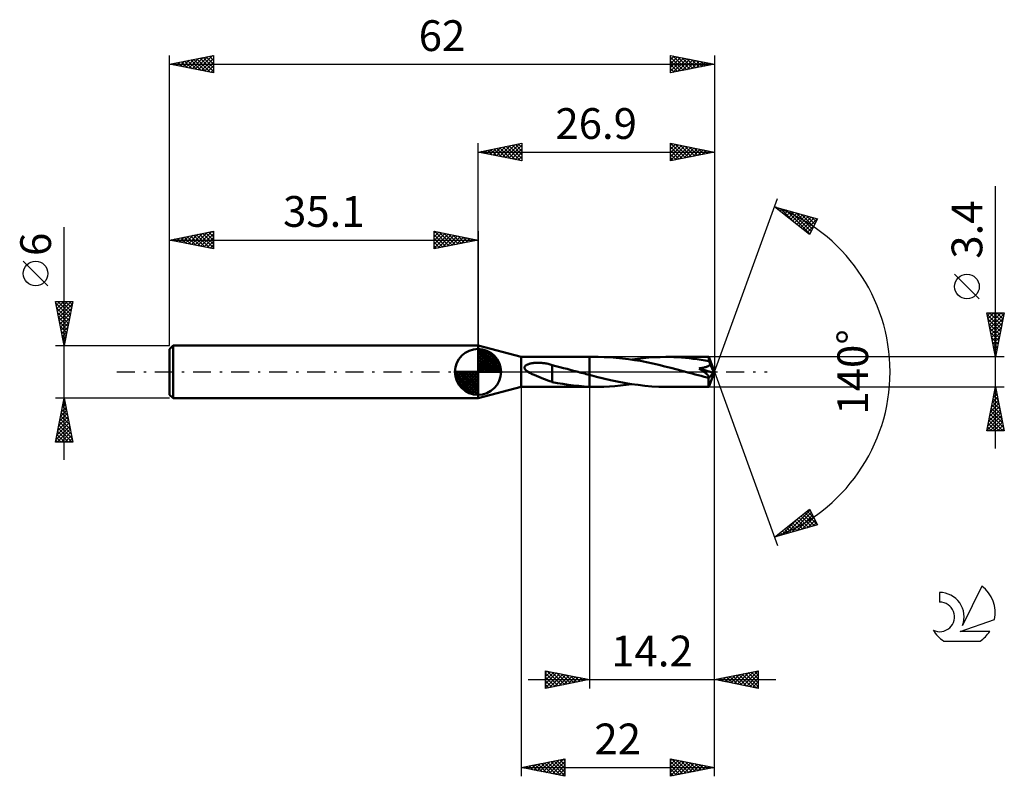
# Model space of a CAD drawing. Units: millimetres. Extents: x -17 to 95, y -46 to 40.
import ezdxf
from ezdxf.enums import TextEntityAlignment as Align

# ---------------------------------------------------------------- set-up
doc = ezdxf.new("R2010")
doc.units = ezdxf.units.MM
doc.header["$LTSCALE"] = 5.1
doc.linetypes.add('LONGDASH_DASH', pattern=[0.85, 0.4, -0.2, 0.05, -0.2])
for name, color, linetype in [('1', 4, 'CONTINUOUS'), ('2', 7, 'CONTINUOUS'), ('4', 2, 'LONGDASH_DASH'), ('CUT', 1, 'CONTINUOUS'), ('NOCUT', 7, 'CONTINUOUS'), ('SK1', 4, 'CONTINUOUS'), ('SK2', 7, 'CONTINUOUS'), ('SK4', 2, 'LONGDASH_DASH'), ('SK6', 5, 'CONTINUOUS')]:
    doc.layers.add(name, color=color, linetype=linetype)
doc.styles.get("Standard").update_dxf_attribs({"font": 'Monospac821 BT'})

msp = doc.modelspace()

# ---------------------------------------------------------------- linework, layer by layer
at = {"layer": '1', "color": 4, "linetype": 'CONTINUOUS', "lineweight": 50}
for p, q in [((40, 1.7), (35.1, 3)), ((35.1, -3), (35.1, 3)), ((40, 1.7), (47.8, 1.7)), ((40, -1.7), (40, 1.7)), ((48.78, 1.7), (47.8, 1.7)), ((47.8, 1.7), (47.8, 1.7)), ((47.8, -0.35), (47.8, 1.7)), ((47.8, -1.7), (47.8, 1.7)), ((49.47, 1.69), (48.78, 1.7)), ((50.16, 1.66), (49.47, 1.69)), ((50.84, 1.61), (50.16, 1.66)), ((51.53, 1.54), (50.84, 1.61)), ((52.22, 1.46), (51.53, 1.54)), ((52.91, 1.35), (52.22, 1.46)), ((52.62, 1.4), (53.26, 1.49)), ((53.59, 1.24), (52.91, 1.35)), ((53.26, 1.49), (53.91, 1.56)), ((54.28, 1.1), (53.59, 1.24)), ((53.91, 1.56), (54.55, 1.62)), ((54.55, 1.62), (55.2, 1.67)), ((55.2, 1.67), (55.84, 1.69)), ((55.84, 1.69), (56.48, 1.7)), ((56.92, 1.7), (56.48, 1.7)), ((61.37, 1.7), (56.48, 1.7)), ((57.37, 1.68), (56.92, 1.7)), ((57.82, 1.66), (57.37, 1.68)), ((58.26, 1.63), (57.82, 1.66)), ((58.71, 1.6), (58.26, 1.63)), ((59.16, 1.55), (58.71, 1.6)), ((59.6, 1.5), (59.16, 1.55)), ((60.05, 1.44), (59.6, 1.5)), ((60.5, 1.37), (60.05, 1.44)), ((60.94, 1.3), (60.5, 1.37)), ((61.38, 1.22), (60.94, 1.3)), ((61.37, 1.69), (61.37, 1.7)), ((62, 0), (61.37, 1.7)), ((61.37, 1.7), (61.37, 1.7)), ((61.37, 1.7), (61.37, 1.7)), ((61.37, 1.7), (61.37, 1.7)), ((61.37, 1.7), (61.37, 1.7)), ((61.37, 1.7), (61.37, 1.7)), ((61.37, 1.7), (61.37, 1.7)), ((61.37, 1.68), (61.37, 1.69)), ((61.37, 1.67), (61.37, 1.68)), ((61.37, 1.65), (61.37, 1.67)), ((61.37, 1.63), (61.37, 1.65)), ((61.38, 1.6), (61.37, 1.63)), ((61.38, 1.57), (61.38, 1.6)), ((61.38, 1.54), (61.38, 1.57)), ((61.38, 1.51), (61.38, 1.54)), ((62, 0), (61.38, 1.51)), ((61.38, 1.22), (61.38, 1.51)), ((61.4, 1.17), (61.38, 1.22)), ((61.43, 1.12), (61.4, 1.17)), ((40.38, 0.51), (40.4, 0.57)), ((40.38, 0.45), (40.38, 0.51)), ((40.39, 0.4), (40.38, 0.45)), ((40.42, 0.34), (40.39, 0.4)), ((40.4, 0.57), (40.43, 0.62)), ((40.45, 0.29), (40.42, 0.34)), ((40.43, 0.62), (40.47, 0.67)), ((40.49, 0.24), (40.45, 0.29)), ((40.47, 0.67), (40.51, 0.71)), ((40.53, 0.19), (40.49, 0.24)), ((40.51, 0.71), (40.56, 0.75)), ((40.58, 0.15), (40.53, 0.19)), ((40.56, 0.75), (40.61, 0.78)), ((40.63, 0.11), (40.58, 0.15)), ((40.61, 0.78), (40.66, 0.81)), ((40.68, 0.07), (40.63, 0.11)), ((40.66, 0.81), (40.72, 0.84)), ((40.73, 0.04), (40.68, 0.07)), ((40.72, 0.84), (40.78, 0.86)), ((40.79, 0), (40.73, 0.04)), ((40.78, 0.86), (40.84, 0.89)), ((41.01, -0.12), (40.79, 0)), ((40.84, 0.89), (40.9, 0.91)), ((40.9, 0.91), (40.97, 0.93)), ((40.97, 0.93), (41.05, 0.95)), ((41.05, 0.95), (41.13, 0.96)), ((41.13, 0.96), (41.21, 0.98)), ((41.21, 0.98), (41.29, 0.99)), ((41.29, 0.99), (41.38, 1.01)), ((41.38, 1.01), (41.47, 1.02)), ((41.47, 1.02), (41.57, 1.03)), ((41.57, 1.03), (41.67, 1.03)), ((41.67, 1.03), (41.77, 1.04)), ((41.77, 1.04), (41.88, 1.04)), ((41.88, 1.04), (41.99, 1.04)), ((42.11, 1.04), (41.99, 1.04)), ((42.23, 1.03), (42.11, 1.04)), ((42.35, 1.03), (42.23, 1.03)), ((42.47, 1.01), (42.35, 1.03)), ((42.59, 1), (42.47, 1.01)), ((42.71, 0.98), (42.59, 1)), ((42.83, 0.96), (42.71, 0.98)), ((42.95, 0.94), (42.83, 0.96)), ((43.07, 0.91), (42.95, 0.94)), ((43.19, 0.89), (43.07, 0.91)), ((43.31, 0.86), (43.19, 0.89)), ((43.42, 0.82), (43.31, 0.86)), ((43.54, 0.78), (43.42, 0.82)), ((43.54, -0.3), (43.54, 0.78)), ((43.97, 0.66), (43.54, 0.76)), ((44.4, 0.55), (43.97, 0.66)), ((44.83, 0.44), (44.4, 0.55)), ((45.26, 0.33), (44.83, 0.44)), ((45.69, 0.21), (45.26, 0.33)), ((46.12, 0.1), (45.69, 0.21)), ((46.18, 0.08), (46.12, 0.1)), ((46.24, 0.06), (46.18, 0.08)), ((46.3, 0.05), (46.24, 0.06)), ((46.37, 0.03), (46.3, 0.05)), ((46.43, 0.02), (46.37, 0.03)), ((46.49, 0), (46.43, 0.02)), ((46.68, -0.05), (46.49, 0)), ((54.98, 0.95), (54.28, 1.1)), ((55.68, 0.79), (54.98, 0.95)), ((56.37, 0.63), (55.68, 0.79)), ((57.06, 0.45), (56.37, 0.63)), ((57.76, 0.27), (57.06, 0.45)), ((58.45, 0.08), (57.76, 0.27)), ((59.14, -0.1), (58.45, 0.08)), ((60.26, 0.39), (60.34, 0.41)), ((60.31, 0.36), (60.26, 0.39)), ((61.91, -0.1), (60.26, 0.39)), ((60.36, 0.32), (60.31, 0.36)), ((60.34, 0.41), (60.42, 0.42)), ((60.41, 0.29), (60.36, 0.32)), ((60.46, 0.26), (60.41, 0.29)), ((60.42, 0.42), (60.51, 0.43)), ((60.51, 0.22), (60.46, 0.26)), ((60.51, 0.43), (60.6, 0.45)), ((60.56, 0.19), (60.51, 0.22)), ((60.6, 0.16), (60.56, 0.19)), ((60.6, 0.45), (60.68, 0.47)), ((60.65, 0.13), (60.6, 0.16)), ((60.69, 0.09), (60.65, 0.13)), ((60.68, 0.47), (60.77, 0.48)), ((60.74, 0.06), (60.69, 0.09)), ((60.78, 0.03), (60.74, 0.06)), ((60.77, 0.48), (60.85, 0.5)), ((60.82, 0), (60.78, 0.03)), ((60.86, -0.03), (60.82, 0)), ((60.85, 0.5), (60.93, 0.53)), ((60.93, 0.53), (61.02, 0.55)), ((61.02, 0.55), (61.09, 0.57)), ((61.09, 0.57), (61.17, 0.6)), ((61.17, 0.6), (61.23, 0.63)), ((61.23, 0.63), (61.29, 0.65)), ((61.29, 0.65), (61.35, 0.68)), ((61.35, 0.68), (61.39, 0.71)), ((61.37, -1.7), (62, 0)), ((61.39, 0.71), (61.44, 0.74)), ((61.45, 1.07), (61.43, 1.12)), ((61.44, 0.74), (61.48, 0.77)), ((61.48, 1.01), (61.45, 1.07)), ((61.5, 0.95), (61.48, 1.01)), ((61.48, 0.77), (61.51, 0.8)), ((61.52, 0.9), (61.5, 0.95)), ((61.51, 0.8), (61.54, 0.84)), ((61.54, 0.84), (61.52, 0.9)), ((61.67, 0.55), (61.54, 0.84)), ((61.74, 0.39), (61.67, 0.55)), ((61.79, 0.28), (61.74, 0.39)), ((61.82, 0.2), (61.79, 0.28)), ((61.85, 0.13), (61.82, 0.2)), ((61.87, 0.09), (61.85, 0.13)), ((61.88, 0.04), (61.87, 0.09)), ((61.88, 0.02), (61.87, 0.05)), ((62, 0), (61.87, 0.05)), ((61.88, 0.04), (61.87, 0.05)), ((62, 0), (61.88, 0.04)), ((61.89, 0), (61.88, 0.02)), ((41.25, -0.24), (41.01, -0.12)), ((41.51, -0.35), (41.25, -0.24)), ((41.77, -0.46), (41.51, -0.35)), ((42.03, -0.56), (41.77, -0.46)), ((42.29, -0.67), (42.03, -0.56)), ((42.54, -0.77), (42.29, -0.67)), ((42.8, -0.87), (42.54, -0.77)), ((43.05, -0.97), (42.8, -0.87)), ((43.29, -1.06), (43.05, -0.97)), ((43.54, -1.14), (43.29, -1.06)), ((43.54, -0.3), (43.54, -0.3)), ((43.54, -0.3), (43.54, -0.3)), ((43.54, -0.3), (43.54, -0.3)), ((43.54, -0.3), (43.54, -0.3)), ((43.54, -0.3), (43.54, -0.3)), ((43.54, -0.3), (43.54, -0.3)), ((43.54, -1.15), (43.54, -0.3)), ((46.86, -0.1), (46.68, -0.05)), ((47.05, -0.15), (46.86, -0.1)), ((47.24, -0.2), (47.05, -0.15)), ((47.42, -0.25), (47.24, -0.2)), ((47.61, -0.3), (47.42, -0.25)), ((47.8, -0.35), (47.61, -0.3)), ((48.59, -0.55), (47.8, -0.35)), ((49.38, -0.75), (48.59, -0.55)), ((50.17, -0.93), (49.38, -0.75)), ((50.95, -1.1), (50.17, -0.93)), ((51.73, -1.25), (50.95, -1.1)), ((59.48, -0.19), (59.14, -0.1)), ((59.82, -0.28), (59.48, -0.19)), ((60.16, -0.37), (59.82, -0.28)), ((60.5, -0.46), (60.16, -0.37)), ((60.85, -0.55), (60.5, -0.46)), ((61.19, -0.63), (60.85, -0.55)), ((60.9, -0.06), (60.86, -0.03)), ((60.93, -0.09), (60.9, -0.06)), ((60.97, -0.11), (60.93, -0.09)), ((61, -0.14), (60.97, -0.11)), ((61.04, -0.17), (61, -0.14)), ((61.07, -0.19), (61.04, -0.17)), ((61.1, -0.22), (61.07, -0.19)), ((61.13, -0.24), (61.1, -0.22)), ((61.16, -0.27), (61.13, -0.24)), ((61.19, -0.3), (61.16, -0.27)), ((61.21, -0.32), (61.19, -0.3)), ((61.22, -0.63), (61.19, -0.63)), ((61.24, -0.35), (61.21, -0.32)), ((61.22, -0.63), (61.25, -0.63)), ((61.26, -0.37), (61.24, -0.35)), ((61.25, -0.63), (61.28, -0.63)), ((61.29, -0.4), (61.26, -0.37)), ((61.28, -0.63), (61.3, -0.62)), ((61.31, -0.42), (61.29, -0.4)), ((61.3, -0.62), (61.32, -0.62)), ((61.33, -0.45), (61.31, -0.42)), ((61.32, -0.62), (61.34, -0.61)), ((61.34, -0.47), (61.33, -0.45)), ((61.36, -0.49), (61.34, -0.47)), ((61.34, -0.61), (61.36, -0.59)), ((61.35, -0.7), (61.91, -0.1)), ((61.35, -0.81), (61.35, -0.7)), ((61.35, -0.92), (61.35, -0.81)), ((61.35, -1.02), (61.35, -0.92)), ((61.35, -1.13), (61.35, -1.02)), ((61.37, -0.52), (61.36, -0.49)), ((61.36, -0.59), (61.37, -0.58)), ((61.37, -0.54), (61.37, -0.52)), ((61.37, -0.56), (61.37, -0.54)), ((61.37, -0.58), (61.37, -0.56)), ((61.89, -0.03), (61.89, 0)), ((61.9, -0.05), (61.89, -0.03)), ((61.9, -0.06), (61.9, -0.05)), ((61.91, -0.08), (61.9, -0.06)), ((61.91, -0.1), (61.91, -0.08)), ((35.1, -3), (40, -1.7)), ((40, -1.7), (47.8, -1.7)), ((44.14, -1.27), (43.54, -1.15)), ((44.75, -1.37), (44.14, -1.27)), ((45.35, -1.46), (44.75, -1.37)), ((45.97, -1.54), (45.35, -1.46)), ((46.58, -1.6), (45.97, -1.54)), ((47.19, -1.65), (46.58, -1.6)), ((47.8, -1.68), (47.19, -1.65)), ((47.8, -1.68), (47.8, -1.68)), ((47.8, -1.68), (47.8, -1.68)), ((47.8, -1.68), (47.8, -1.68)), ((47.8, -1.68), (47.8, -1.68)), ((47.8, -1.68), (47.8, -1.68)), ((47.8, -1.68), (47.8, -1.68)), ((47.94, -1.69), (47.8, -1.68)), ((47.8, -1.7), (47.8, -1.68)), ((47.8, -1.7), (47.8, -1.7)), ((47.8, -1.7), (48.78, -1.7)), ((48.08, -1.69), (47.94, -1.69)), ((48.22, -1.69), (48.08, -1.69)), ((48.36, -1.7), (48.22, -1.69)), ((48.5, -1.7), (48.36, -1.7)), ((48.64, -1.7), (48.5, -1.7)), ((48.78, -1.7), (48.64, -1.7)), ((48.78, -1.7), (49.42, -1.69)), ((49.42, -1.69), (50.06, -1.67)), ((50.06, -1.67), (50.69, -1.62)), ((50.69, -1.62), (51.33, -1.56)), ((51.33, -1.56), (51.98, -1.49)), ((52.52, -1.38), (51.73, -1.25)), ((51.98, -1.49), (52.62, -1.4)), ((53.31, -1.49), (52.52, -1.38)), ((54.1, -1.58), (53.31, -1.49)), ((54.9, -1.65), (54.1, -1.58)), ((55.69, -1.69), (54.9, -1.65)), ((56.48, -1.7), (55.69, -1.69)), ((56.48, -1.7), (61.37, -1.7)), ((61.35, -1.22), (61.35, -1.13)), ((61.35, -1.31), (61.35, -1.22)), ((61.35, -1.39), (61.35, -1.31)), ((61.35, -1.46), (61.35, -1.39)), ((61.35, -1.53), (61.35, -1.46)), ((61.36, -1.58), (61.35, -1.53)), ((61.36, -1.62), (61.36, -1.58)), ((61.36, -1.65), (61.36, -1.62)), ((61.36, -1.68), (61.36, -1.65)), ((61.36, -1.69), (61.36, -1.68)), ((61.37, -1.7), (61.36, -1.69)), ((61.37, -1.7), (61.37, -1.7)), ((61.37, -1.7), (61.37, -1.7)), ((61.37, -1.7), (61.37, -1.7)), ((61.37, -1.7), (61.37, -1.7)), ((61.37, -1.7), (61.37, -1.7)), ((61.37, -1.7), (61.37, -1.7))]:
    msp.add_line(p, q, dxfattribs=at)
msp.add_ellipse((62, 0), major_axis=(-3.92, 1.49), ratio=0.210953, start_param=1.443753, end_param=1.48404, dxfattribs=at)
at = {"layer": '2', "color": 7, "linetype": 'CONTINUOUS', "lineweight": 25}
for p, q in [((35.1, 3), (35.1, 26)), ((35.1, 25), (40.1, 26)), ((37.9, 24.44), (39.3, 25.84)), ((38.26, 24.37), (39.83, 25.95)), ((38.61, 24.3), (40.1, 25.79)), ((39.02, 25.78), (40.1, 24.7)), ((39.37, 25.85), (40.1, 25.12)), ((39.72, 25.92), (40.1, 25.55)), ((40.08, 26), (40.1, 25.97)), ((40.1, 26), (40.1, 24)), ((57, 24), (57, 26)), ((57, 26), (62, 25)), ((57, 25.75), (57.21, 25.96)), ((57, 25.33), (57.56, 25.89)), ((57, 24.9), (57.91, 25.82)), ((57.05, 25.99), (58.7, 24.34)), ((57.58, 25.88), (59.06, 24.41)), ((58.11, 25.78), (59.41, 24.48)), ((62, 26), (62, 0)), ((35.1, 25), (62, 25)), ((40.1, 24), (35.1, 25)), ((35.13, 25.01), (35.14, 24.99)), ((35.43, 24.93), (35.59, 25.1)), ((35.48, 25.08), (35.67, 24.89)), ((35.78, 24.86), (36.12, 25.2)), ((35.83, 25.15), (36.2, 24.78)), ((36.13, 24.79), (36.65, 25.31)), ((36.19, 25.22), (36.73, 24.67)), ((36.49, 24.72), (37.18, 25.42)), ((36.54, 25.29), (37.26, 24.57)), ((36.84, 24.65), (37.71, 25.52)), ((36.89, 25.36), (37.79, 24.46)), ((37.2, 24.58), (38.24, 25.63)), ((37.25, 25.43), (38.32, 24.36)), ((37.55, 24.51), (38.77, 25.73)), ((37.6, 25.5), (38.85, 24.25)), ((37.95, 25.57), (39.38, 24.14)), ((38.31, 25.64), (39.91, 24.04)), ((38.66, 25.71), (40.1, 24.27)), ((38.96, 24.23), (40.1, 25.36)), ((39.32, 24.16), (40.1, 24.94)), ((57, 24.48), (58.27, 25.75)), ((57, 24.06), (58.62, 25.68)), ((57, 25.62), (58.35, 24.27)), ((57, 25.19), (57.99, 24.2)), ((62, 25), (57, 24)), ((57, 24.77), (57.64, 24.13)), ((57.46, 24.09), (58.97, 25.61)), ((57.99, 24.2), (59.33, 25.53)), ((58.52, 24.3), (59.68, 25.46)), ((58.64, 25.67), (59.76, 24.55)), ((59.05, 24.41), (60.03, 25.39)), ((59.17, 25.57), (60.12, 24.62)), ((59.58, 24.52), (60.39, 25.32)), ((59.7, 25.46), (60.47, 24.69)), ((60.11, 24.62), (60.74, 25.25)), ((60.23, 25.35), (60.82, 24.76)), ((60.64, 24.73), (61.09, 25.18)), ((60.76, 25.25), (61.18, 24.84)), ((61.17, 24.83), (61.45, 25.11)), ((61.29, 25.14), (61.53, 24.91)), ((61.7, 24.94), (61.8, 25.04)), ((61.83, 25.03), (61.88, 24.98)), ((39.67, 24.09), (40.1, 24.52)), ((40.02, 24.02), (40.1, 24.09)), ((57, 24.34), (57.29, 24.06)), ((94, -8.7), (94, 21.12)), ((62, 0), (69.18, 19.73)), ((68.84, 18.79), (73.75, 17.4)), ((72.83, 15.62), (68.84, 18.79)), ((68.94, 18.76), (69.2, 18.5)), ((69, 18.66), (69.07, 18.73)), ((69.24, 18.48), (69.4, 18.64)), ((69.48, 18.29), (69.73, 18.54)), ((69.54, 18.6), (71.28, 16.86)), ((69.71, 18.1), (70.06, 18.45)), ((69.95, 17.91), (70.39, 18.35)), ((70.13, 18.43), (72.87, 15.69)), ((70.19, 17.72), (70.72, 18.26)), ((70.42, 17.54), (71.05, 18.17)), ((70.66, 17.35), (71.38, 18.07)), ((70.72, 18.26), (73.01, 15.97)), ((70.89, 17.16), (71.71, 17.98)), ((71.32, 18.09), (73.16, 16.25)), ((71.13, 16.97), (72.04, 17.88)), ((71.37, 16.78), (72.37, 17.79)), ((71.6, 16.6), (72.7, 17.7)), ((71.84, 16.41), (73.03, 17.6)), ((71.91, 17.92), (73.3, 16.53)), ((72.08, 16.22), (73.36, 17.51)), ((72.31, 16.03), (73.69, 17.41)), ((72.5, 17.75), (73.44, 16.81)), ((73.75, 17.4), (72.83, 15.62)), ((73.09, 17.58), (73.59, 17.09)), ((73.69, 17.42), (73.73, 17.37)), ((72.55, 15.85), (73.37, 16.66)), ((72.78, 15.66), (72.92, 15.79)), ((92.15, 8.31), (89.35, 11.11)), ((94, 1.7), (93, 6.7)), ((93, 6.7), (95, 6.7)), ((93.03, 6.56), (94.65, 4.94)), ((93.07, 6.37), (93.39, 6.7)), ((93.13, 6.03), (94.58, 4.59)), ((93.14, 6.02), (93.82, 6.7)), ((93.21, 5.67), (94.24, 6.7)), ((93.28, 5.31), (94.66, 6.7)), ((93.31, 6.7), (94.72, 5.29)), ((93.35, 4.96), (94.98, 6.59)), ((93.42, 4.61), (94.87, 6.06)), ((93.74, 6.7), (94.79, 5.65)), ((95, 6.7), (94, 1.7)), ((94.16, 6.7), (94.86, 6)), ((94.59, 6.7), (94.93, 6.35)), ((93.24, 5.5), (94.51, 4.23)), ((93.35, 4.97), (94.44, 3.88)), ((93.49, 4.25), (94.77, 5.53)), ((93.56, 3.9), (94.66, 5)), ((93.45, 4.44), (94.37, 3.53)), ((93.56, 3.91), (94.29, 3.17)), ((93.63, 3.54), (94.55, 4.47)), ((93.66, 3.38), (94.22, 2.82)), ((93.7, 3.19), (94.45, 3.94)), ((93.77, 2.84), (94.34, 3.41)), ((93.77, 2.85), (94.15, 2.47)), ((93.84, 2.48), (94.24, 2.88)), ((93.88, 2.32), (94.08, 2.11)), ((93.91, 2.13), (94.13, 2.35)), ((95, 1.7), (61.38, 1.7)), ((93.98, 1.78), (94.02, 1.82)), ((93.98, 1.79), (94.01, 1.76)), ((62, -36), (62, 0)), ((62, -46), (62, 0)), ((62, 0), (69.18, -19.73)), ((40, -1.7), (40, -46)), ((47.8, -1.7), (47.8, -36)), ((61.38, -1.7), (95, -1.7)), ((93, -6.7), (94, -1.7)), ((93.86, -2.42), (94.1, -2.18)), ((93.94, -1.99), (94.09, -2.14)), ((93.96, -1.89), (94.03, -1.83)), ((94, -1.7), (95, -6.7)), ((93.54, -4.02), (94.31, -3.24)), ((93.64, -3.49), (94.24, -2.89)), ((93.73, -3.05), (94.41, -3.73)), ((93.75, -2.95), (94.17, -2.54)), ((93.8, -2.7), (94.3, -3.2)), ((93.87, -2.34), (94.19, -2.67)), ((93.22, -5.61), (94.52, -4.3)), ((93.32, -5.08), (94.45, -3.95)), ((93.43, -4.55), (94.38, -3.6)), ((93.45, -4.47), (94.83, -5.85)), ((93.52, -4.11), (94.72, -5.32)), ((93.59, -3.76), (94.62, -4.79)), ((93.66, -3.4), (94.51, -4.26)), ((93.01, -6.67), (94.66, -5.01)), ((93.11, -6.14), (94.59, -4.66)), ((93.23, -5.53), (94.41, -6.7)), ((93.31, -5.17), (94.83, -6.7)), ((93.38, -4.82), (94.94, -6.38)), ((93.4, -6.7), (94.73, -5.37)), ((95, -6.7), (93, -6.7)), ((93.02, -6.59), (93.14, -6.7)), ((93.09, -6.23), (93.56, -6.7)), ((93.16, -5.88), (93.98, -6.7)), ((93.82, -6.7), (94.8, -5.72)), ((94.25, -6.7), (94.87, -6.07)), ((94.67, -6.7), (94.95, -6.43)), ((68.84, -18.79), (72.83, -15.62)), ((72.8, -15.64), (72.88, -15.72)), ((72.83, -15.62), (73.75, -17.4)), ((69.63, -18.57), (71.58, -16.61)), ((70.22, -18.4), (72.89, -15.73)), ((70.81, -18.23), (73.03, -16.01)), ((71.39, -16.77), (72.4, -17.78)), ((71.4, -18.06), (73.18, -16.29)), ((71.62, -16.58), (72.73, -17.69)), ((71.86, -16.39), (73.06, -17.59)), ((72, -17.9), (73.32, -16.57)), ((72.09, -16.21), (73.39, -17.5)), ((72.33, -16.02), (73.72, -17.41)), ((72.57, -15.83), (73.33, -16.59)), ((73.75, -17.4), (68.84, -18.79)), ((69.97, -17.9), (70.42, -18.35)), ((70.2, -17.71), (70.75, -18.25)), ((70.44, -17.52), (71.08, -18.16)), ((70.68, -17.33), (71.41, -18.06)), ((70.91, -17.15), (71.74, -17.97)), ((71.15, -16.96), (72.07, -17.88)), ((72.59, -17.73), (73.46, -16.85)), ((73.18, -17.56), (73.61, -17.13)), ((69.02, -18.65), (69.09, -18.72)), ((69.03, -18.74), (69.51, -18.26)), ((69.26, -18.46), (69.43, -18.63)), ((69.5, -18.27), (69.76, -18.53)), ((69.73, -18.09), (70.09, -18.44)), ((42.8, -36), (42.8, -34)), ((42.8, -34), (47.8, -35)), ((42.8, -34.23), (42.99, -34.04)), ((42.8, -34.65), (43.34, -34.11)), ((42.8, -35.07), (43.7, -34.18)), ((42.8, -35.5), (44.05, -34.25)), ((42.8, -34.28), (44.23, -35.71)), ((42.8, -35.92), (44.4, -34.32)), ((42.8, -34.71), (43.88, -35.78)), ((42.98, -34.04), (44.59, -35.64)), ((43.23, -35.91), (44.76, -34.39)), ((43.51, -34.14), (44.94, -35.57)), ((43.76, -35.81), (45.11, -34.46)), ((44.04, -34.25), (45.29, -35.5)), ((44.29, -35.7), (45.46, -34.53)), ((44.57, -34.35), (45.65, -35.43)), ((44.83, -35.59), (45.82, -34.6)), ((45.1, -34.46), (46, -35.36)), ((45.36, -35.49), (46.17, -34.67)), ((45.63, -34.57), (46.35, -35.29)), ((46.16, -34.67), (46.71, -35.22)), ((62, -35), (67, -34)), ((63.21, -35.24), (63.82, -34.64)), ((63.4, -34.72), (64.09, -35.42)), ((63.57, -35.31), (64.35, -34.53)), ((63.75, -34.65), (64.62, -35.52)), ((63.92, -35.38), (64.88, -34.42)), ((64.1, -34.58), (65.15, -35.63)), ((64.27, -35.45), (65.41, -34.32)), ((64.46, -34.51), (65.68, -35.74)), ((64.63, -35.53), (65.94, -34.21)), ((64.81, -34.44), (66.21, -35.84)), ((64.98, -35.6), (66.47, -34.11)), ((65.16, -34.37), (66.75, -35.95)), ((65.33, -35.67), (67, -34)), ((65.52, -34.3), (67, -35.78)), ((65.69, -35.74), (67, -34.43)), ((65.87, -34.23), (67, -35.36)), ((66.22, -34.16), (67, -34.93)), ((66.58, -34.08), (67, -34.51)), ((66.93, -34.01), (67, -34.08)), ((67, -34), (67, -36)), ((40.8, -35), (69, -35)), ((47.8, -35), (42.8, -36)), ((42.8, -35.13), (43.52, -35.86)), ((42.8, -35.55), (43.17, -35.93)), ((45.89, -35.38), (46.52, -34.74)), ((46.42, -35.28), (46.88, -34.82)), ((46.69, -34.78), (47.06, -35.15)), ((46.95, -35.17), (47.23, -34.89)), ((47.22, -34.88), (47.41, -35.08)), ((47.48, -35.06), (47.58, -34.96)), ((47.75, -34.99), (47.77, -35.01)), ((67, -36), (62, -35)), ((62.15, -35.03), (62.23, -34.95)), ((62.34, -34.93), (62.5, -35.1)), ((62.51, -35.1), (62.76, -34.85)), ((62.69, -34.86), (63.03, -35.21)), ((62.86, -35.17), (63.29, -34.74)), ((63.04, -34.79), (63.56, -35.31)), ((66.04, -35.81), (67, -34.85)), ((66.39, -35.88), (67, -35.27)), ((66.75, -35.95), (67, -35.7)), ((42.8, -35.98), (42.82, -36)), ((40, -45), (45, -44)), ((40.76, -45.15), (41.14, -44.77)), ((40.89, -44.82), (41.34, -45.27)), ((41.11, -45.22), (41.67, -44.67)), ((41.25, -44.75), (41.87, -45.37)), ((41.47, -45.29), (42.2, -44.56)), ((41.6, -44.68), (42.4, -45.48)), ((41.82, -45.36), (42.73, -44.45)), ((41.95, -44.61), (42.93, -45.59)), ((42.17, -45.43), (43.26, -44.35)), ((42.31, -44.54), (43.46, -45.69)), ((42.53, -45.51), (43.79, -44.24)), ((42.66, -44.47), (43.99, -45.8)), ((42.88, -45.58), (44.32, -44.14)), ((43.01, -44.4), (44.52, -45.9)), ((43.23, -45.65), (44.85, -44.03)), ((43.37, -44.33), (45, -45.96)), ((43.59, -45.72), (45, -44.3)), ((43.72, -44.26), (45, -45.54)), ((43.94, -45.79), (45, -44.73)), ((44.07, -44.19), (45, -45.11)), ((44.43, -44.11), (45, -44.69)), ((44.78, -44.04), (45, -44.26)), ((45, -44), (45, -46)), ((57, -46), (57, -44)), ((57, -44), (62, -45)), ((57, -44.24), (57.2, -44.04)), ((57, -44.67), (57.56, -44.11)), ((57, -45.09), (57.91, -44.18)), ((57, -45.52), (58.26, -44.25)), ((57, -45.94), (58.62, -44.32)), ((57, -44.32), (58.4, -45.72)), ((57, -44.75), (58.04, -45.79)), ((57.12, -44.02), (58.75, -45.65)), ((57.46, -45.91), (58.97, -44.39)), ((57.66, -44.13), (59.1, -45.58)), ((57.99, -45.8), (59.32, -44.46)), ((58.19, -44.24), (59.46, -45.51)), ((58.52, -45.7), (59.68, -44.54)), ((58.72, -44.34), (59.81, -45.44)), ((59.05, -45.59), (60.03, -44.61)), ((59.25, -44.45), (60.16, -45.37)), ((59.58, -45.48), (60.38, -44.68)), ((59.78, -44.56), (60.52, -45.3)), ((60.11, -45.38), (60.74, -44.75)), ((60.31, -44.66), (60.87, -45.23)), ((60.64, -45.27), (61.09, -44.82)), ((60.84, -44.77), (61.22, -45.16)), ((40, -45), (62, -45)), ((45, -46), (40, -45)), ((40.05, -45.01), (40.08, -44.98)), ((40.18, -44.96), (40.28, -45.06)), ((40.41, -45.08), (40.61, -44.88)), ((40.54, -44.89), (40.81, -45.16)), ((44.29, -45.86), (45, -45.15)), ((44.65, -45.93), (45, -45.58)), ((62, -45), (57, -46)), ((57, -45.17), (57.69, -45.86)), ((57, -45.6), (57.34, -45.93)), ((61.17, -45.17), (61.45, -44.89)), ((61.37, -44.87), (61.58, -45.08)), ((61.7, -45.06), (61.8, -44.96)), ((61.9, -44.98), (61.93, -45.01))]:
    msp.add_line(p, q, dxfattribs=at)
msp.add_circle((90.75, 9.71), 1.4, dxfattribs=at)
msp.add_arc((62, 0), 20, 290, 70, dxfattribs=at)
at = {"layer": '4', "color": 2, "linetype": 'LONGDASH_DASH', "lineweight": 25}
msp.add_line((35.1, 0), (62, 0), dxfattribs=at)
at = {"layer": 'CUT', "color": 1, "linetype": 'CONTINUOUS', "lineweight": 25}
for p, q in [((61.38, 1.7), (47.8, 1.7)), ((47.8, 1.7), (47.8, 0)), ((62, 0), (61.38, 1.7)), ((47.8, 0), (62, 0))]:
    msp.add_line(p, q, dxfattribs=at)
at = {"layer": 'NOCUT', "color": 7, "linetype": 'CONTINUOUS', "lineweight": 25}
for p, q in [((40, 1.7), (35.1, 3)), ((35.1, 3), (35.1, 0)), ((47.8, 1.7), (40, 1.7)), ((47.8, 0), (47.8, 1.7)), ((47.8, 1.7), (47.8, 1.7)), ((47.8, 1.7), (47.8, 0)), ((47.8, 1.7), (47.8, 0)), ((35.1, 0), (47.8, 0))]:
    msp.add_line(p, q, dxfattribs=at)
at = {"layer": 'SK1', "color": 4, "linetype": 'CONTINUOUS', "lineweight": 50}
for p, q in [((0.4, 3), (0, 2.6)), ((0, 2.6), (0, -2.6)), ((35.1, 3), (0.4, 3)), ((0.4, 3), (0.4, -3)), ((35.1, 0), (35.1, 2.62)), ((35.1, 2.56), (35.17, 2.62)), ((35.1, 2.19), (35.51, 2.59)), ((35.1, 2.56), (37.66, 0)), ((35.1, 1.81), (35.81, 2.53)), ((35.1, 1.44), (36.09, 2.43)), ((35.1, 1.07), (36.34, 2.31)), ((35.42, 2.6), (37.7, 0.32)), ((35.9, 2.5), (37.6, 0.8)), ((35.1, 2.19), (37.29, 0)), ((35.1, 0.7), (36.57, 2.17)), ((35.1, 0.33), (36.78, 2.01)), ((35.1, 1.81), (36.91, 0)), ((35.1, 1.44), (36.54, 0)), ((35.14, 0), (36.98, 1.83)), ((35.51, 0), (37.15, 1.64)), ((35.88, 0), (37.31, 1.42)), ((36.26, 0), (37.44, 1.19)), ((36.66, 2.11), (37.21, 1.56)), ((35.1, 0), (32.48, 0)), ((32.48, -0.07), (32.54, 0)), ((32.51, -0.41), (32.91, 0)), ((32.57, -0.71), (33.29, 0)), ((32.67, -0.99), (33.66, 0)), ((32.79, -1.24), (34.03, 0)), ((32.83, 0), (35.1, -2.27)), ((32.93, -1.47), (34.4, 0)), ((33.09, -1.68), (34.77, 0)), ((33.2, 0), (35.1, -1.9)), ((33.57, 0), (35.1, -1.53)), ((33.94, 0), (35.1, -1.16)), ((34.32, 0), (35.1, -0.78)), ((34.69, 0), (35.1, -0.41)), ((35.06, 0), (35.1, -0.04)), ((35.1, 1.07), (36.17, 0)), ((35.1, 0.7), (35.8, 0)), ((35.1, 0.33), (35.43, 0)), ((35.1, 0), (37.73, 0)), ((35.1, -2.62), (35.1, 0)), ((36.63, 0), (37.55, 0.93)), ((37, 0), (37.64, 0.65)), ((37.37, 0), (37.7, 0.33)), ((32.48, -0.02), (35.08, -2.62)), ((32.51, -0.42), (34.68, -2.59)), ((32.65, -0.93), (34.17, -2.45)), ((33.27, -1.88), (35.1, -0.04)), ((33.46, -2.05), (35.1, -0.41)), ((33.68, -2.21), (35.1, -0.78)), ((33.91, -2.34), (35.1, -1.16)), ((34.17, -2.45), (35.1, -1.53)), ((34.45, -2.54), (35.1, -1.9)), ((0, -2.6), (0.4, -3)), ((0.4, -3), (35.1, -3)), ((34.77, -2.6), (35.1, -2.27))]:
    msp.add_line(p, q, dxfattribs=at)
for start, end in [(90, 180), (0, 90), (180, 270), (270, 0)]:
    msp.add_arc((35.1, 0), 2.62, start, end, dxfattribs=at)
at = {"layer": 'SK2', "color": 7, "linetype": 'CONTINUOUS', "lineweight": 25}
for p, q in [((0, 6), (0, 36)), ((0, 35), (5, 36)), ((2.91, 34.42), (4.36, 35.87)), ((3.26, 34.35), (4.89, 35.98)), ((4.53, 35.91), (5, 35.43)), ((4.88, 35.98), (5, 35.86)), ((5, 36), (5, 34)), ((57, 34), (57, 36)), ((57, 36), (62, 35)), ((57, 35.9), (57.08, 35.98)), ((57, 35.48), (57.44, 35.91)), ((57.28, 35.94), (58.85, 34.37)), ((62, 36), (62, 0)), ((0, 35), (62, 35)), ((5, 34), (0, 35)), ((0.08, 34.98), (0.12, 35.02)), ((0.28, 35.06), (0.43, 34.91)), ((0.43, 34.91), (0.65, 35.13)), ((0.64, 35.13), (0.96, 34.81)), ((0.79, 34.84), (1.18, 35.24)), ((0.99, 35.2), (1.49, 34.7)), ((1.14, 34.77), (1.71, 35.34)), ((1.34, 35.27), (2.02, 34.6)), ((1.49, 34.7), (2.24, 35.45)), ((1.7, 35.34), (2.55, 34.49)), ((1.85, 34.63), (2.77, 35.55)), ((2.05, 35.41), (3.08, 34.38)), ((2.2, 34.56), (3.3, 35.66)), ((2.41, 35.48), (3.61, 34.28)), ((2.56, 34.49), (3.83, 35.77)), ((2.76, 35.55), (4.14, 34.17)), ((3.11, 35.62), (4.67, 34.07)), ((3.47, 35.69), (5, 34.16)), ((3.62, 34.28), (5, 35.66)), ((3.82, 35.76), (5, 34.58)), ((3.97, 34.21), (5, 35.24)), ((4.17, 35.83), (5, 35.01)), ((4.32, 34.14), (5, 34.81)), ((57, 35.05), (57.79, 35.84)), ((57, 35.8), (58.5, 34.3)), ((57, 34.63), (58.14, 35.77)), ((57, 34.2), (58.5, 35.7)), ((57, 35.38), (58.15, 34.23)), ((62, 35), (57, 34)), ((57, 34.95), (57.79, 34.16)), ((57.28, 34.06), (58.85, 35.63)), ((57.81, 35.84), (59.21, 34.44)), ((57.81, 34.16), (59.2, 35.56)), ((58.34, 35.73), (59.56, 34.51)), ((58.34, 34.27), (59.56, 35.49)), ((58.87, 35.63), (59.91, 34.58)), ((58.87, 34.37), (59.91, 35.42)), ((59.4, 35.52), (60.27, 34.65)), ((59.4, 34.48), (60.26, 35.35)), ((59.93, 35.41), (60.62, 34.72)), ((59.93, 34.59), (60.62, 35.28)), ((60.46, 35.31), (60.97, 34.79)), ((60.46, 34.69), (60.97, 35.21)), ((60.99, 35.2), (61.33, 34.87)), ((60.99, 34.8), (61.33, 35.13)), ((61.52, 35.1), (61.68, 34.94)), ((61.52, 34.9), (61.68, 35.06)), ((4.68, 34.06), (5, 34.39)), ((57, 34.53), (57.44, 34.09)), ((57, 34.1), (57.09, 34.02)), ((-12, -10), (-12, 16.48)), ((0, 3), (0, 16)), ((0, 15), (5, 16)), ((2.51, 14.5), (3.76, 15.75)), ((2.86, 14.43), (4.29, 15.86)), ((3.21, 14.36), (4.82, 15.96)), ((3.57, 14.29), (5, 15.72)), ((3.77, 15.75), (5, 14.52)), ((4.12, 15.82), (5, 14.95)), ((4.48, 15.9), (5, 15.37)), ((4.83, 15.97), (5, 15.8)), ((5, 16), (5, 14)), ((30.1, 14), (30.1, 16)), ((30.1, 16), (35.1, 15)), ((30.1, 15.79), (30.28, 15.96)), ((30.1, 15.36), (30.63, 15.89)), ((30.1, 14.94), (30.98, 15.82)), ((30.1, 14.52), (31.34, 15.75)), ((30.14, 15.99), (31.79, 14.34)), ((30.67, 15.89), (32.15, 14.41)), ((31.2, 15.78), (32.5, 14.48)), ((35.1, 16), (35.1, 3)), ((0, 15), (35.1, 15)), ((5, 14), (0, 15)), ((0.03, 14.99), (0.05, 15.01)), ((0.23, 15.05), (0.35, 14.93)), ((0.38, 14.92), (0.58, 15.12)), ((0.59, 15.12), (0.88, 14.82)), ((0.74, 14.85), (1.11, 15.22)), ((0.94, 15.19), (1.41, 14.72)), ((1.09, 14.78), (1.64, 15.33)), ((1.3, 15.26), (1.94, 14.61)), ((1.44, 14.71), (2.17, 15.43)), ((1.65, 15.33), (2.47, 14.51)), ((1.8, 14.64), (2.7, 15.54)), ((2, 15.4), (3, 14.4)), ((2.15, 14.57), (3.23, 15.65)), ((2.36, 15.47), (3.53, 14.29)), ((2.71, 15.54), (4.06, 14.19)), ((3.06, 15.61), (4.59, 14.08)), ((3.42, 15.68), (5, 14.1)), ((3.92, 14.22), (5, 15.3)), ((4.27, 14.15), (5, 14.87)), ((30.1, 14.09), (31.69, 15.68)), ((30.1, 15.61), (31.44, 14.27)), ((30.1, 15.18), (31.09, 14.2)), ((35.1, 15), (30.1, 14)), ((30.1, 14.76), (30.73, 14.13)), ((30.52, 14.08), (32.04, 15.61)), ((31.05, 14.19), (32.4, 15.54)), ((31.58, 14.3), (32.75, 15.47)), ((31.73, 15.67), (32.85, 14.55)), ((32.11, 14.4), (33.1, 15.4)), ((32.26, 15.57), (33.21, 14.62)), ((32.64, 14.51), (33.46, 15.33)), ((32.79, 15.46), (33.56, 14.69)), ((33.17, 14.61), (33.81, 15.26)), ((33.32, 15.36), (33.91, 14.76)), ((33.7, 14.72), (34.16, 15.19)), ((33.85, 15.25), (34.27, 14.83)), ((34.23, 14.83), (34.52, 15.12)), ((34.38, 15.14), (34.62, 14.9)), ((34.76, 14.93), (34.87, 15.05)), ((34.91, 15.04), (34.97, 14.97)), ((4.63, 14.07), (5, 14.45)), ((4.98, 14), (5, 14.02)), ((30.1, 14.33), (30.38, 14.06)), ((-13.85, 9.79), (-16.65, 12.59)), ((-12, 3), (-13, 8)), ((-13, 8), (-11, 8)), ((-12.98, 7.92), (-12.9, 8)), ((-12.91, 7.57), (-12.48, 8)), ((-12.84, 7.21), (-12.05, 8)), ((-12.77, 6.86), (-11.63, 8)), ((-12.72, 8), (-11.29, 6.57)), ((-12.7, 6.5), (-11.21, 8)), ((-12.29, 8), (-11.22, 6.92)), ((-11, 8), (-12, 3)), ((-11.87, 8), (-11.14, 7.28)), ((-11.44, 8), (-11.07, 7.63)), ((-11.02, 8), (-11, 7.98)), ((-12.96, 7.82), (-11.36, 6.22)), ((-12.86, 7.29), (-11.43, 5.86)), ((-12.75, 6.76), (-11.5, 5.51)), ((-12.63, 6.15), (-11.05, 7.73)), ((-12.56, 5.8), (-11.16, 7.2)), ((-12.65, 6.23), (-11.57, 5.15)), ((-12.54, 5.7), (-11.64, 4.8)), ((-12.49, 5.44), (-11.27, 6.67)), ((-12.42, 5.09), (-11.37, 6.14)), ((-12.35, 4.74), (-11.48, 5.61)), ((-12.43, 5.17), (-11.71, 4.45)), ((-12.33, 4.64), (-11.78, 4.09)), ((-12.28, 4.38), (-11.58, 5.08)), ((-12.21, 4.03), (-11.69, 4.54)), ((-12.22, 4.11), (-11.85, 3.74)), ((-12.14, 3.68), (-11.8, 4.01)), ((-12.12, 3.58), (-11.92, 3.39)), ((-12.06, 3.32), (-11.9, 3.48)), ((-13, 3), (0, 3)), ((-12.01, 3.05), (-11.99, 3.03)), ((-12, -3), (-13, -3)), ((-13, -8), (-12, -3)), ((-12.1, -3.5), (-11.93, -3.33)), ((-12.04, -3.22), (-11.93, -3.33)), ((0, -3), (-12, -3)), ((-12, -3), (-11, -8)), ((-12.42, -5.09), (-11.72, -4.39)), ((-12.31, -4.56), (-11.79, -4.04)), ((-12.26, -4.28), (-11.62, -4.92)), ((-12.21, -4.03), (-11.86, -3.69)), ((-12.19, -3.93), (-11.72, -4.39)), ((-12.11, -3.57), (-11.83, -3.86)), ((-12.74, -6.68), (-11.51, -5.46)), ((-12.63, -6.15), (-11.58, -5.1)), ((-12.52, -5.62), (-11.65, -4.75)), ((-12.47, -5.34), (-11.3, -6.51)), ((-12.4, -4.99), (-11.4, -5.98)), ((-12.33, -4.63), (-11.51, -5.45)), ((-12.95, -7.74), (-11.37, -6.16)), ((-12.84, -7.21), (-11.44, -5.81)), ((-12.78, -8), (-11.3, -6.52)), ((-12.68, -6.4), (-11.08, -8)), ((-12.61, -6.05), (-11.09, -7.57)), ((-12.54, -5.69), (-11.19, -7.04)), ((-12.96, -7.81), (-12.78, -8)), ((-12.89, -7.46), (-12.35, -8)), ((-12.82, -7.11), (-11.93, -8)), ((-12.75, -6.75), (-11.5, -8)), ((-12.36, -8), (-11.23, -6.87)), ((-11.93, -8), (-11.16, -7.22)), ((-11.51, -8), (-11.08, -7.58)), ((-11, -8), (-13, -8)), ((-11.08, -8), (-11.01, -7.93))]:
    msp.add_line(p, q, dxfattribs=at)
msp.add_circle((-15.25, 11.19), 1.4, dxfattribs=at)
at = {"layer": 'SK4', "color": 2, "linetype": 'LONGDASH_DASH', "lineweight": 25}
msp.add_line((-6, 0), (68, 0), dxfattribs=at)
at = {"layer": 'SK6', "color": 5, "linetype": 'CONTINUOUS', "lineweight": 25}
for p, q in [((92.43, -24.38), (90.24, -28.84)), ((87.64, -25.08), (87.64, -26.19)), ((89.98, -29.54), (93.9, -28.18)), ((93.34, -29.54), (89.98, -29.54)), ((88.1, -30.62), (92.24, -30.62))]:
    msp.add_line(p, q, dxfattribs=at)
for centre, radius, start, end in [((90.17, -27.43), 3.8, 348.7239, 53.4691), ((87.66, -27.85), 2.76, 338.9379, 90.4446), ((87.65, -27.87), 1.68, 243.4215, 90.3602), ((90.17, -27.43), 3.8, 210.5484, 236.978), ((90.17, -27.43), 3.8, 303.022, 326.3732)]:
    msp.add_arc(centre, radius, start, end, dxfattribs=at)

# ---------------------------------------------------------------- texts
at = {"layer": '2', "color": 7, "linetype": 'CONTINUOUS', "lineweight": 25}
for s, p in [('26.9', (48.55, 26.5)), ('14.2', (54.9, -33.5)), ('22', (51, -43.5))]:
    msp.add_text(s, height=3.5, dxfattribs=at).set_placement(p, align=Align.CENTER)
for s, p in [('3.4', (92.5, 16.19)), ('140°', (79.5, 0))]:
    msp.add_text(s, height=3.5, rotation=90, dxfattribs=at).set_placement(p, align=Align.CENTER)
at = {"layer": 'SK2', "color": 7, "linetype": 'CONTINUOUS', "lineweight": 25}
for s, p in [('62', (31, 36.5)), ('35.1', (17.55, 16.5))]:
    msp.add_text(s, height=3.5, dxfattribs=at).set_placement(p, align=Align.CENTER)
msp.add_text('6', height=3.5, rotation=90, dxfattribs=at).set_placement((-13.5, 14.51), align=Align.CENTER)

doc.saveas('drawing.dxf')
